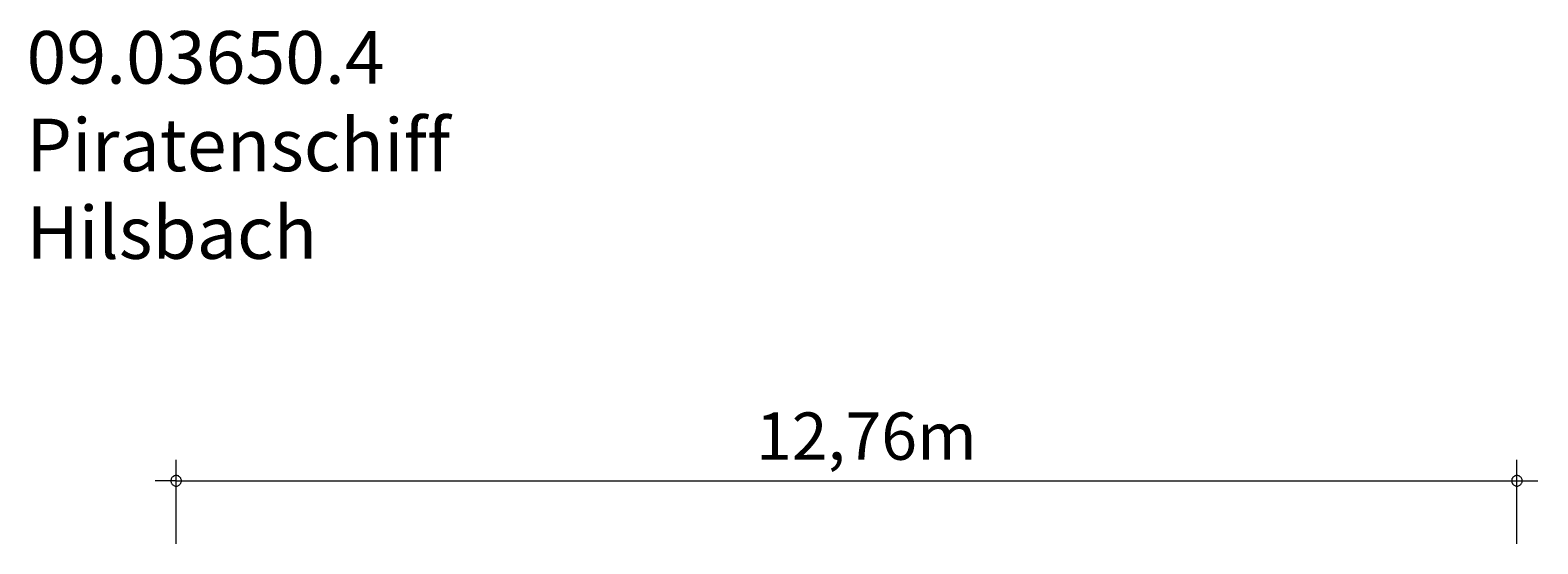
# Model space of a CAD drawing. Units: millimetres. Extents: x 280.6 to 353.6, y 156.8 to 232.4.
# Drawn here: x 281.9 to 353.6, y 208 to 232.4 of the extents above; entities that cross this region are included whole.
import ezdxf

# ---------------------------------------------------------------- set-up
doc = ezdxf.new("R2010")
doc.units = ezdxf.units.MM
doc.header["$MEASUREMENT"] = 0
doc.layers.add('Ebene 1', color=7, linetype='Continuous', lineweight=0)

# ---------------------------------------------------------------- blocks, each defined once
blk = doc.blocks.new('Block_0')
at = {"layer": 'Ebene 1', "color": 7, "lineweight": 18}
for p, q in [((288.853, 207.986), (288.853, 211.986)), ((352.643, 207.986), (352.643, 211.986)), ((288.853, 210.986), (287.853, 210.986)), ((288.853, 210.986), (353.643, 210.986))]:
    blk.add_line(p, q, dxfattribs=at)
for points in [[(289.103, 210.986), (289.103, 211.016), (289.093, 211.046), (289.083, 211.076), (289.073, 211.106), (289.053, 211.136), (289.033, 211.156), (289.013, 211.176), (288.983, 211.196), (288.963, 211.216), (288.933, 211.226), (288.903, 211.236), (288.873, 211.236), (288.833, 211.236), (288.803, 211.236), (288.773, 211.226), (288.743, 211.216), (288.723, 211.196), (288.693, 211.176), (288.673, 211.156), (288.653, 211.136), (288.633, 211.106), (288.623, 211.076), (288.613, 211.046), (288.603, 211.016), (288.603, 210.986)], [(288.603, 210.986), (288.603, 210.956), (288.613, 210.926), (288.623, 210.896), (288.633, 210.866), (288.653, 210.836), (288.673, 210.816), (288.693, 210.796), (288.723, 210.776), (288.743, 210.756), (288.773, 210.746), (288.803, 210.736), (288.833, 210.736), (288.873, 210.736), (288.903, 210.736), (288.933, 210.746), (288.963, 210.756), (288.983, 210.776), (289.013, 210.796), (289.033, 210.816), (289.053, 210.836), (289.073, 210.866), (289.083, 210.896), (289.093, 210.926), (289.103, 210.956), (289.103, 210.986)], [(352.893, 210.986), (352.893, 211.016), (352.893, 211.046), (352.883, 211.076), (352.863, 211.106), (352.853, 211.136), (352.833, 211.156), (352.803, 211.176), (352.783, 211.196), (352.753, 211.216), (352.723, 211.226), (352.693, 211.236), (352.663, 211.236), (352.633, 211.236), (352.603, 211.236), (352.573, 211.226), (352.543, 211.216), (352.513, 211.196), (352.483, 211.176), (352.463, 211.156), (352.443, 211.136), (352.433, 211.106), (352.413, 211.076), (352.403, 211.046), (352.403, 211.016), (352.393, 210.986)], [(352.393, 210.986), (352.403, 210.956), (352.403, 210.926), (352.413, 210.896), (352.433, 210.866), (352.443, 210.836), (352.463, 210.816), (352.483, 210.796), (352.513, 210.776), (352.543, 210.756), (352.573, 210.746), (352.603, 210.736), (352.633, 210.736), (352.663, 210.736), (352.693, 210.736), (352.723, 210.746), (352.753, 210.756), (352.783, 210.776), (352.803, 210.796), (352.833, 210.816), (352.853, 210.836), (352.863, 210.866), (352.883, 210.896), (352.893, 210.926), (352.893, 210.956), (352.893, 210.986)]]:
    blk.add_lwpolyline(points, dxfattribs=at)
at = {"layer": 'Ebene 1', "insert": (316.439, 211.986), "char_height": 0.2, "attachment_point": 7}
blk.add_mtext('\\C7;\\FVAGRounded Lt Normal|b0|i0|c1;\\H2.250000;\\W1.000000;12,76m', dxfattribs=at)

msp = doc.modelspace()

# ---------------------------------------------------------------- block references
at = {"layer": 'Ebene 1'}
msp.add_blockref('Block_0', (0, 0), dxfattribs=at)

# ---------------------------------------------------------------- texts
at = {"layer": 'Ebene 1', "insert": (281.739, 221.547), "char_height": 0.2, "attachment_point": 7}
msp.add_mtext('\\C7;\\FVAGRounded Lt Normal|b0|i0|c1;\\H2.500000;\\W1.000000;09.03650.4 Piratenschiff Hilsbach', dxfattribs=at)

doc.saveas('drawing.dxf')
